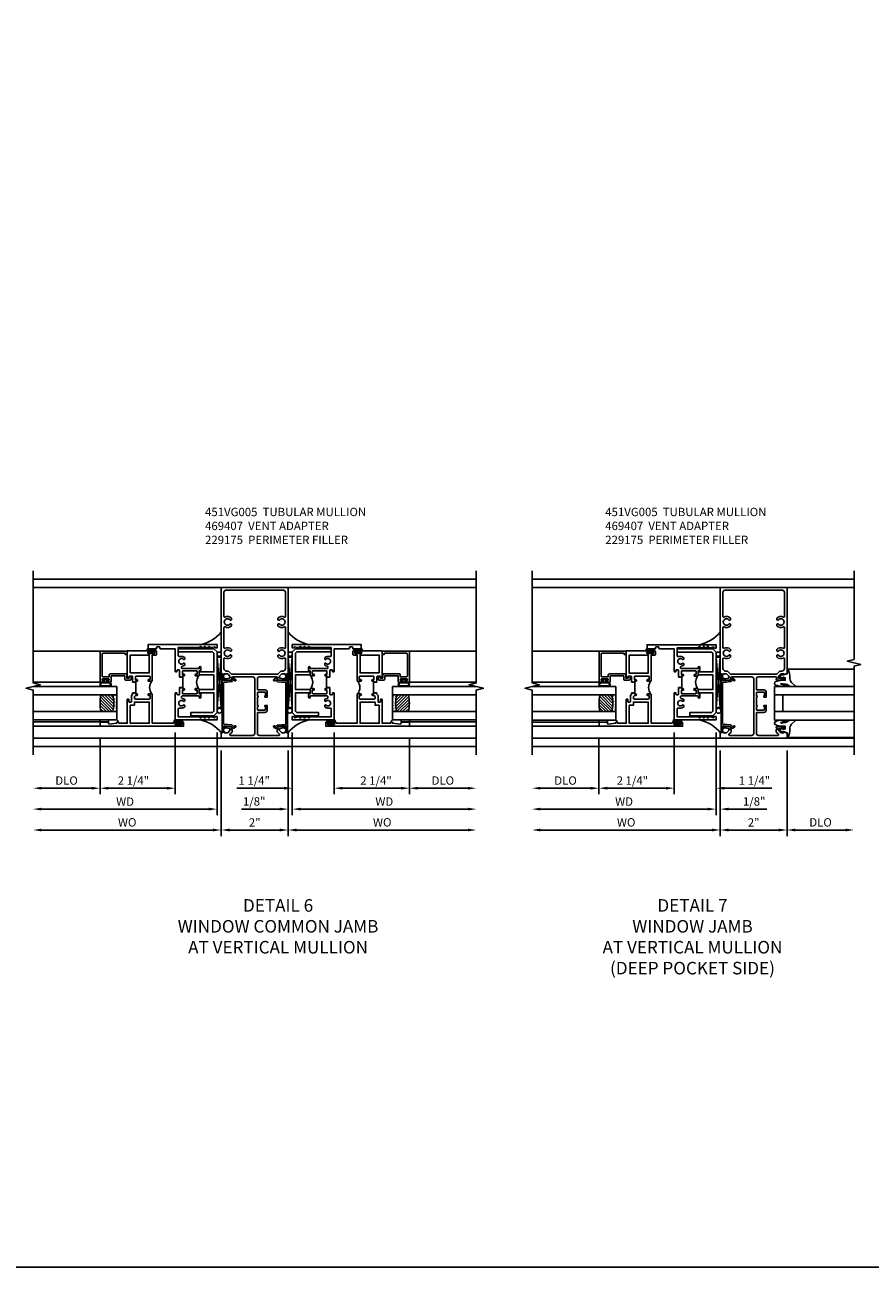
# Model space of a CAD drawing. Extents: x 0 to 109, y 0 to 74.
# Drawn here: x 51 to 77, y 0 to 37 of the extents above; entities that cross this region are included whole.
import ezdxf

# ---------------------------------------------------------------- set-up
doc = ezdxf.new("R2010")
doc.units = 0
doc.header["$LTSCALE"] = 0.5
doc.header["$MEASUREMENT"] = 0
doc.layers.get('0').update_dxf_attribs({"color": 4, "linetype": 'CONTINUOUS'})
for name, color, linetype in [('DIME', 2, 'CONTINUOUS'), ('FORMAT', 7, 'CONTINUOUS'), ('TEXT', 3, 'CONTINUOUS')]:
    doc.layers.add(name, color=color, linetype=linetype)
doc.styles.get("Standard").update_dxf_attribs({"font": 'arial.ttf'})
doc.dimstyles.new('EXT_ON-OFF', dxfattribs={"dimscale": 2, "dimtxt": 0.125, "dimasz": 0.125, "dimexe": 0.09, "dimexo": 0.1875, "dimgap": 0.05, "dimtad": 3, "dimdec": 5, "dimzin": 3, "dimdsep": 46, "dimlunit": 5, "dimtxsty": 'Standard', "dimcen": 0, "dimse2": 1, "dimazin": 0, "dimtfac": 1, "dimtdec": 4, "dimtofl": 0, "dimtmove": 0, "dimatfit": 0, "dimfxl": 1, "dimfrac": 2, "dimtolj": 1, "dimtzin": 3, "dimarcsym": 0})
doc.dimstyles.new('EXT_ON-ON', dxfattribs={"dimscale": 2, "dimtxt": 0.125, "dimasz": 0.125, "dimexe": 0.09, "dimexo": 0.1875, "dimgap": 0.05, "dimtad": 3, "dimdec": 5, "dimzin": 3, "dimdsep": 46, "dimlunit": 5, "dimtxsty": 'Standard', "dimcen": 0, "dimazin": 0, "dimtfac": 1, "dimtdec": 4, "dimtofl": 0, "dimtmove": 0, "dimatfit": 0, "dimfxl": 1, "dimfrac": 2, "dimtolj": 1, "dimtzin": 3, "dimarcsym": 0})

# ---------------------------------------------------------------- blocks, each defined once
blk = doc.blocks.new('B469407')
for p, q in [((0.567, 0.189), (0.567, 0.17)), ((0.623, 0.225), (0.576, 0.203)), ((0.626, 0.174), (0.589, 0.157)), ((0.629, 0.226), (0.651, 0.226)), ((0.644, 0.17), (0.67, 0.139)), ((0.663, 0.221), (0.694, 0.184)), ((0.916, 0.113), (0.68, 0.134)), ((0.913, 0.16), (0.704, 0.179)), ((0.963, 0.356), (0.929, 0.345)), ((0.929, 0.345), (0.929, 0.175)), ((0.929, 0.098), (0.929, -1.126)), ((0.965, 0.352), (0.931, 0.34)), ((0.971, 0.347), (0.971, -1.375)), ((0.976, 0.347), (0.976, -1.375)), ((0.567, -1.217), (0.567, -1.198)), ((0.623, -1.253), (0.576, -1.231)), ((0.626, -1.202), (0.589, -1.185)), ((0.629, -1.254), (0.651, -1.254)), ((0.644, -1.198), (0.67, -1.167)), ((0.663, -1.249), (0.694, -1.212)), ((0.916, -1.141), (0.68, -1.162)), ((0.913, -1.188), (0.704, -1.207)), ((0.929, -1.373), (0.929, -1.203)), ((0.963, -1.384), (0.929, -1.373)), ((0.965, -1.38), (0.931, -1.368))]:
    blk.add_line(p, q)
for centre, radius, start, end in [((0.582, 0.189), 0.015, 115, 180), ((0.582, 0.17), 0.015, 180, 295), ((0.629, 0.211), 0.015, 90, 115), ((0.632, 0.161), 0.015, 40, 115), ((0.651, 0.211), 0.015, 40, 90), ((0.682, 0.149), 0.015, 220, 265), ((0.705, 0.194), 0.015, 220, 265), ((0.914, 0.175), 0.015, 265, 0), ((0.914, 0.098), 0.015, 360, 85), ((0.966, 0.347), 0.01, 0, 109), ((0.966, 0.347), 0.005, 0, 109), ((0.582, -1.198), 0.015, 65, 180), ((0.582, -1.217), 0.015, 180, 245), ((0.629, -1.239), 0.015, 245, 270), ((0.632, -1.189), 0.015, 245, 320), ((0.651, -1.239), 0.015, 270, 320), ((0.682, -1.177), 0.015, 95, 140), ((0.705, -1.222), 0.015, 95, 140), ((0.914, -1.203), 0.015, 360, 95), ((0.914, -1.126), 0.015, 275, 0), ((0.966, -1.375), 0.01, 251, 0), ((0.966, -1.375), 0.005, 251, 0)]:
    blk.add_arc(centre, radius, start, end)
blk = doc.blocks.new('*D151')
at = {"layer": 'DIME', "color": 0, "lineweight": -2, "transparency": 16777216}
for p, q in [((57.123, 15.445), (57.123, 12.89)), ((59.123, 15.445), (59.123, 12.89)), ((57.373, 13.07), (58.873, 13.07))]:
    blk.add_line(p, q, dxfattribs=at)
at = {"layer": 'DIME', "color": 0, "transparency": 16777216}
for points in [[(57.373, 13.111), (57.373, 13.028), (57.123, 13.07)], [(58.873, 13.111), (58.873, 13.028), (59.123, 13.07)]]:
    blk.add_solid(points, dxfattribs=at)
at = {"layer": 'DIME', "color": 0, "transparency": 16777216, "insert": (58.123, 13.295), "char_height": 0.25, "attachment_point": 5}
blk.add_mtext('\\A1;2"', dxfattribs=at)
blk = doc.blocks.new('*D152')
at = {"layer": 'DIME', "color": 0, "lineweight": -2, "transparency": 16777216}
for p, q in [((57.123, 15.445), (57.123, 12.89)), ((56.873, 13.07), (51.748, 13.07))]:
    blk.add_line(p, q, dxfattribs=at)
at = {"layer": 'DIME', "color": 0, "transparency": 16777216}
for points in [[(51.748, 13.111), (51.748, 13.028), (51.498, 13.07)], [(56.873, 13.111), (56.873, 13.028), (57.123, 13.07)]]:
    blk.add_solid(points, dxfattribs=at)
at = {"layer": 'DIME', "color": 0, "transparency": 16777216, "insert": (54.311, 13.299), "char_height": 0.25, "attachment_point": 5}
blk.add_mtext('\\A1;WO', dxfattribs=at)
blk = doc.blocks.new('*D153')
at = {"layer": 'DIME', "color": 0, "lineweight": -2, "transparency": 16777216}
for p, q in [((59.123, 15.445), (59.123, 12.89)), ((59.373, 13.07), (64.498, 13.07))]:
    blk.add_line(p, q, dxfattribs=at)
at = {"layer": 'DIME', "color": 0, "transparency": 16777216}
for points in [[(59.373, 13.111), (59.373, 13.028), (59.123, 13.07)], [(64.498, 13.111), (64.498, 13.028), (64.748, 13.07)]]:
    blk.add_solid(points, dxfattribs=at)
at = {"layer": 'DIME', "color": 0, "transparency": 16777216, "insert": (61.936, 13.299), "char_height": 0.25, "attachment_point": 5}
blk.add_mtext('\\A1;WO', dxfattribs=at)
blk = doc.blocks.new('*D173')
at = {"layer": 'DIME', "color": 0, "lineweight": -2, "transparency": 16777216}
for p, q in [((59.248, 15.987), (59.248, 13.515)), ((59.123, 15.445), (59.123, 13.515)), ((58.873, 13.695), (57.731, 13.695)), ((59.498, 13.695), (59.748, 13.695))]:
    blk.add_line(p, q, dxfattribs=at)
at = {"layer": 'DIME', "color": 0, "transparency": 16777216}
for points in [[(58.873, 13.737), (58.873, 13.653), (59.123, 13.695)], [(59.498, 13.737), (59.498, 13.653), (59.248, 13.695)]]:
    blk.add_solid(points, dxfattribs=at)
at = {"layer": 'DIME', "color": 0, "transparency": 16777216, "insert": (58.108, 13.924), "char_height": 0.25, "attachment_point": 5}
blk.add_mtext('\\A1;1/8"', dxfattribs=at)
blk = doc.blocks.new('*D154')
at = {"layer": 'DIME', "color": 0, "lineweight": -2, "transparency": 16777216}
for p, q in [((59.248, 15.987), (59.248, 13.515)), ((59.498, 13.695), (64.498, 13.695))]:
    blk.add_line(p, q, dxfattribs=at)
at = {"layer": 'DIME', "color": 0, "transparency": 16777216}
for points in [[(59.498, 13.737), (59.498, 13.653), (59.248, 13.695)], [(64.498, 13.737), (64.498, 13.653), (64.748, 13.695)]]:
    blk.add_solid(points, dxfattribs=at)
at = {"layer": 'DIME', "color": 0, "transparency": 16777216, "insert": (61.998, 13.92), "char_height": 0.25, "attachment_point": 5}
blk.add_mtext('\\A1;WD', dxfattribs=at)
blk = doc.blocks.new('*D155')
at = {"layer": 'DIME', "color": 0, "lineweight": -2, "transparency": 16777216}
for p, q in [((62.748, 15.799), (62.748, 14.14)), ((62.998, 14.32), (64.498, 14.32))]:
    blk.add_line(p, q, dxfattribs=at)
at = {"layer": 'DIME', "color": 0, "transparency": 16777216}
for points in [[(62.998, 14.362), (62.998, 14.278), (62.748, 14.32)], [(64.498, 14.362), (64.498, 14.278), (64.748, 14.32)]]:
    blk.add_solid(points, dxfattribs=at)
at = {"layer": 'DIME', "color": 0, "transparency": 16777216, "insert": (63.748, 14.549), "char_height": 0.25, "attachment_point": 5}
blk.add_mtext('\\A1;DLO', dxfattribs=at)
blk = doc.blocks.new('*D156')
at = {"layer": 'DIME', "color": 0, "lineweight": -2, "transparency": 16777216}
for p, q in [((60.498, 15.987), (60.498, 14.14)), ((62.748, 15.799), (62.748, 14.14)), ((60.748, 14.32), (62.498, 14.32))]:
    blk.add_line(p, q, dxfattribs=at)
at = {"layer": 'DIME', "color": 0, "transparency": 16777216}
for points in [[(60.748, 14.362), (60.748, 14.278), (60.498, 14.32)], [(62.498, 14.362), (62.498, 14.278), (62.748, 14.32)]]:
    blk.add_solid(points, dxfattribs=at)
at = {"layer": 'DIME', "color": 0, "transparency": 16777216, "insert": (61.75, 14.549), "char_height": 0.25, "attachment_point": 5}
blk.add_mtext('\\A1;2 1/4"', dxfattribs=at)
blk = doc.blocks.new('*D174')
at = {"layer": 'DIME', "color": 0, "lineweight": -2, "transparency": 16777216}
for p, q in [((59.248, 15.987), (59.248, 14.14)), ((60.498, 15.987), (60.498, 14.14)), ((58.998, 14.32), (57.585, 14.32)), ((60.748, 14.32), (60.998, 14.32))]:
    blk.add_line(p, q, dxfattribs=at)
at = {"layer": 'DIME', "color": 0, "transparency": 16777216}
for points in [[(58.998, 14.362), (58.998, 14.278), (59.248, 14.32)], [(60.748, 14.362), (60.748, 14.278), (60.498, 14.32)]]:
    blk.add_solid(points, dxfattribs=at)
at = {"layer": 'DIME', "color": 0, "transparency": 16777216, "insert": (58.108, 14.549), "char_height": 0.25, "attachment_point": 5}
blk.add_mtext('\\A1;1 1/4"', dxfattribs=at)
blk = doc.blocks.new('*D157')
at = {"layer": 'DIME', "color": 0, "lineweight": -2, "transparency": 16777216}
for p, q in [((53.498, 15.799), (53.498, 14.14)), ((53.248, 14.32), (51.748, 14.32))]:
    blk.add_line(p, q, dxfattribs=at)
at = {"layer": 'DIME', "color": 0, "transparency": 16777216}
for points in [[(51.748, 14.362), (51.748, 14.278), (51.498, 14.32)], [(53.248, 14.362), (53.248, 14.278), (53.498, 14.32)]]:
    blk.add_solid(points, dxfattribs=at)
at = {"layer": 'DIME', "color": 0, "transparency": 16777216, "insert": (52.498, 14.549), "char_height": 0.25, "attachment_point": 5}
blk.add_mtext('\\A1;DLO', dxfattribs=at)
blk = doc.blocks.new('*D158')
at = {"layer": 'DIME', "color": 0, "lineweight": -2, "transparency": 16777216}
for p, q in [((55.748, 15.987), (55.748, 14.14)), ((53.498, 15.799), (53.498, 14.14)), ((55.498, 14.32), (53.748, 14.32))]:
    blk.add_line(p, q, dxfattribs=at)
at = {"layer": 'DIME', "color": 0, "transparency": 16777216}
for points in [[(53.748, 14.362), (53.748, 14.278), (53.498, 14.32)], [(55.498, 14.362), (55.498, 14.278), (55.748, 14.32)]]:
    blk.add_solid(points, dxfattribs=at)
at = {"layer": 'DIME', "color": 0, "transparency": 16777216, "insert": (54.497, 14.549), "char_height": 0.25, "attachment_point": 5}
blk.add_mtext('\\A1;2 1/4"', dxfattribs=at)
blk = doc.blocks.new('*D159')
at = {"layer": 'DIME', "color": 0, "lineweight": -2, "transparency": 16777216}
for p, q in [((56.998, 15.987), (56.998, 13.515)), ((56.748, 13.695), (51.748, 13.695))]:
    blk.add_line(p, q, dxfattribs=at)
at = {"layer": 'DIME', "color": 0, "transparency": 16777216}
for points in [[(51.748, 13.737), (51.748, 13.653), (51.498, 13.695)], [(56.748, 13.737), (56.748, 13.653), (56.998, 13.695)]]:
    blk.add_solid(points, dxfattribs=at)
at = {"layer": 'DIME', "color": 0, "transparency": 16777216, "insert": (54.248, 13.92), "char_height": 0.25, "attachment_point": 5}
blk.add_mtext('\\A1;WD', dxfattribs=at)
blk = doc.blocks.new('B229175')
h = blk.add_hatch()
h.set_pattern_fill('ANSI37', color=256, scale=0.1, style=0)
h.set_pattern_definition([(45, (-2.727382, -6.92049), (-0.008838835, 0.008838835), []), (135, (-2.727382, -6.92049), (-0.008838835, -0.008838835), [])])
h.paths.add_polyline_path([(2.125, 0.567), (2.125, 0.523), (2.169, 0.479, 1), (2.191, 0.501)])
h.paths.add_polyline_path([(2.125, 0.442), (2.125, 0.398), (2.169, 0.354, 1), (2.191, 0.376)])
h.paths.add_polyline_path([(2.125, 0.317), (2.125, 0.273), (2.169, 0.229, 1), (2.191, 0.251)])
h.paths.add_polyline_path([(0.125, 0.273), (0.125, 0.317), (0.059, 0.251, 1), (0.081, 0.229)])
h.paths.add_polyline_path([(0.125, 0.398), (0.125, 0.442), (0.059, 0.376, 1), (0.081, 0.354)])
h.paths.add_polyline_path([(0.125, 0.523), (0.125, 0.567), (0.059, 0.501, 1), (0.081, 0.479)])
blk.add_lwpolyline([(2.031, 1.16), (2.031, 0.133), (1.992, 0.094), (1.437, 0.094), (1.437, 0.532), (1.344, 0.532), (1.344, 0.094), (0.906, 0.094), (0.906, 0.532), (0.812, 0.532), (0.812, 0.094), (0.258, 0.094), (0.219, 0.133), (0.219, 0.785), (0.125, 0.785), (0.125, 0.094), (0.219, 0), (2.031, 0), (2.125, 0.094), (2.125, 1.16)], close=True)
for points in [[(0.125, 0.567), (0.059, 0.501, 1), (0.081, 0.479), (0.125, 0.523)], [(0.125, 0.442), (0.059, 0.376, 1), (0.081, 0.354), (0.125, 0.398)], [(2.125, 0.567), (2.191, 0.501, -1), (2.169, 0.479), (2.125, 0.523)], [(2.125, 0.442), (2.191, 0.376, -1), (2.169, 0.354), (2.125, 0.398)], [(0.125, 0.317), (0.059, 0.251, 1), (0.081, 0.229), (0.125, 0.273)], [(2.125, 0.317), (2.191, 0.251, -1), (2.169, 0.229), (2.125, 0.273)]]:
    blk.add_lwpolyline(points, format="xyb")
blk = doc.blocks.new('B451VG005')
for points in [[(0.757, -0.25, 0.354119), (0.742, -0.27), (0.742, -0.312), (0.808, -0.379, 0.198912), (0.826, -0.386), (0.898, -0.386), (0.898, -0.357), (1, -0.393), (1, -0.538), (-1, -0.538), (-1, -0.393), (-0.897, -0.357), (-0.897, -0.386), (-0.826, -0.386, 0.198912), (-0.808, -0.379), (-0.741, -0.312), (-0.741, -0.27, 0.354119), (-0.757, -0.25), (-0.859, -0.228), (-0.897, -0.228), (-0.897, -0.257), (-0.909, -0.257, -0.414214), (-0.929, -0.237), (-0.929, -0.208, -0.414214), (-0.909, -0.188), (-0.708, -0.188, -0.414214), (-0.669, -0.226), (-0.691, -0.226), (-0.691, -0.288), (-0.669, -0.288), (-0.669, -0.343, -0.198902), (-0.677, -0.36), (-0.74, -0.424, 0.668164), (-0.726, -0.458), (-0.14, -0.458, 0.414214), (-0.08, -0.398), (-0.08, 0.207, 0.414214), (-0.1, 0.227), (-0.305, 0.227, -0.414214), (-0.375, 0.297), (-0.375, 0.438), (-0.31, 0.438, -1), (-0.31, 0.407), (-0.31, 0.407, 0.414214), (-0.325, 0.392), (-0.325, 0.312, 0.414214), (-0.31, 0.297), (-0.095, 0.297, 0.414214), (-0.08, 0.312), (-0.08, 0.392, 0.414214), (-0.095, 0.407), (-0.096, 0.407, -1), (-0.096, 0.438), (-0.08, 0.438), (-0.08, 0.688), (-0.096, 0.688, -1), (-0.096, 0.719), (-0.095, 0.719, 0.414214), (-0.08, 0.734), (-0.08, 0.814, 0.414214), (-0.095, 0.829), (-0.31, 0.829, 0.414214), (-0.325, 0.814), (-0.325, 0.734, 0.414214), (-0.31, 0.719), (-0.31, 0.719, -1), (-0.31, 0.688), (-0.375, 0.688), (-0.375, 0.829, -0.414214), (-0.305, 0.899), (-0.1, 0.899, 0.414214), (-0.08, 0.919), (-0.08, 1.228, 0.414214), (-0.14, 1.288), (-0.666, 1.288, 0.414214), (-0.691, 1.263), (-0.691, 1.226), (-0.669, 1.226, -0.414214), (-0.708, 1.188), (-0.909, 1.188, -0.414214), (-0.929, 1.208), (-0.929, 1.237, -0.414214), (-0.909, 1.257), (-0.897, 1.257), (-0.897, 1.228), (-0.859, 1.228), (-0.757, 1.25, 0.354119), (-0.741, 1.27), (-0.741, 1.312), (-0.808, 1.379, 0.198912), (-0.826, 1.386), (-0.897, 1.386), (-0.897, 1.357), (-1, 1.393), (-1, 3.962), (1, 3.962), (1, 1.393), (0.898, 1.357), (0.898, 1.386), (0.826, 1.386, 0.198912), (0.808, 1.379), (0.742, 1.312), (0.742, 1.27, 0.354119), (0.757, 1.25), (0.86, 1.228), (0.898, 1.228), (0.898, 1.257), (0.91, 1.257, -0.414214), (0.93, 1.237), (0.93, 1.208, -0.414214), (0.91, 1.188), (0.708, 1.188, -0.414214), (0.67, 1.226), (0.692, 1.226), (0.692, 1.263, 0.414214), (0.667, 1.288), (0.06, 1.288, 0.414214), (0, 1.228), (0, 0.698), (-0.01, 0.688), (0, 0.678), (0, 0.448), (-0.01, 0.438), (0, 0.428), (0, -0.398, 0.414214), (0.06, -0.458), (0.726, -0.458, 0.668164), (0.74, -0.424), (0.677, -0.36, -0.198902), (0.67, -0.343), (0.67, -0.288), (0.692, -0.288), (0.692, -0.226), (0.67, -0.226, -0.414214), (0.708, -0.188), (0.91, -0.188, -0.414214), (0.93, -0.208), (0.93, -0.237, -0.414214), (0.91, -0.257), (0.898, -0.257), (0.898, -0.228), (0.86, -0.228)], [(-0.674, 1.368), (0.674, 1.368, 0.198912), (0.692, 1.375), (0.752, 1.435, -0.198912), (0.826, 1.466), (0.84, 1.466, 0.414214), (0.92, 1.546), (0.92, 1.838, 0.568098), (0.89, 1.855, -0.339754), (0.692, 1.887), (0.692, 1.931), (0.721, 1.948, -0.386545), (0.735, 1.945, 3.127286), (0.735, 2.056, -0.386545), (0.721, 2.053), (0.692, 2.07), (0.692, 2.114, -0.339754), (0.89, 2.146, 0.568098), (0.92, 2.163), (0.92, 2.769, 0.568098), (0.89, 2.786, -0.339754), (0.692, 2.818), (0.692, 2.862), (0.721, 2.879, -0.386545), (0.735, 2.876, 3.127286), (0.735, 2.987, -0.386545), (0.721, 2.984), (0.692, 3.001), (0.692, 3.045, -0.339754), (0.89, 3.077, 0.568098), (0.92, 3.094), (0.92, 3.822, 0.414214), (0.86, 3.882), (-0.86, 3.882, 0.414214), (-0.92, 3.822), (-0.92, 3.094, 0.568098), (-0.89, 3.077, -0.339754), (-0.692, 3.045), (-0.692, 3.001), (-0.721, 2.984, -0.386545), (-0.735, 2.987, 3.127286), (-0.735, 2.876, -0.386545), (-0.721, 2.879), (-0.692, 2.862), (-0.692, 2.818, -0.339754), (-0.89, 2.786, 0.568098), (-0.92, 2.769), (-0.92, 2.163, 0.568098), (-0.89, 2.146, -0.339754), (-0.692, 2.114), (-0.692, 2.07), (-0.721, 2.053, -0.386545), (-0.735, 2.056, 3.127286), (-0.735, 1.945, -0.386545), (-0.721, 1.948), (-0.692, 1.931), (-0.692, 1.887, -0.339754), (-0.89, 1.855, 0.568098), (-0.92, 1.838), (-0.92, 1.546, 0.414214), (-0.84, 1.466), (-0.826, 1.466, -0.198912), (-0.752, 1.435), (-0.692, 1.375, 0.198912)]]:
    blk.add_lwpolyline(points, format="xyb", close=True)
blk = doc.blocks.new('B027874')
h = blk.add_hatch()
h.set_pattern_fill('ANSI31', color=256, scale=0.08, style=0)
h.set_pattern_definition([(45, (-2.208298, 1.612679), (-0.007071068, 0.007071068), [])])
h.paths.add_polyline_path([(-0.043, 0), (-0.028, 0.015), (-0.028, 0.03), (-0.072, 0.03, 0.029608), (-0.076, 0.037), (-0.076, 0.1, 0.8), (-0.139, 0.1), (-0.139, -0.1, 0.8), (-0.076, -0.1), (-0.076, -0.037, 0.029608), (-0.072, -0.03), (-0.028, -0.03), (-0.028, -0.015)])
h.paths.add_polyline_path([(-0.083, -0.1, -0.742268), (-0.132, -0.1), (-0.132, 0.1, -0.742268), (-0.083, 0.1)], flags=16)
h.paths.add_polyline_path([(-0.092, -0.021, -1), (-0.101, -0.021, -1)], flags=0)
h.paths.add_polyline_path([(-0.094, 0.028, -1), (-0.089, 0.028, -1)], flags=0)
h.paths.add_polyline_path([(-0.094, -0.043, -1), (-0.098, -0.043, -1)], flags=0)
h.paths.add_polyline_path([(-0.119, 0.002, -1), (-0.112, 0.002, -1)], flags=0)
h.paths.add_polyline_path([(-0.095, -0.057, -1), (-0.104, -0.057, -1)], flags=0)
h.paths.add_polyline_path([(-0.098, 0.055, -1), (-0.089, 0.055, -1)], flags=0)
h.paths.add_polyline_path([(-0.088, -0.061, -1), (-0.092, -0.061, -1)], flags=0)
h.paths.add_polyline_path([(-0.126, 0.025, -1), (-0.117, 0.025, -1)], flags=0)
h.paths.add_polyline_path([(-0.124, -0.036, -1), (-0.129, -0.036, -1)], flags=0)
h.paths.add_polyline_path([(-0.12, 0.046, -1), (-0.116, 0.046, -1)], flags=0)
h.paths.add_polyline_path([(-0.097, 0.067, -1), (-0.093, 0.067, -1)], flags=0)
h.paths.add_polyline_path([(-0.115, -0.066, -1), (-0.122, -0.066, -1)], flags=0)
h.paths.add_polyline_path([(-0.097, -0.082, -1), (-0.102, -0.082, -1)], flags=0)
h.paths.add_polyline_path([(-0.1, 0.081, -1), (-0.091, 0.081, -1)], flags=0)
h.paths.add_polyline_path([(-0.119, 0.065, -0.486829), (-0.122, 0.067, -0.664322), (-0.118, 0.068, -0.486829), (-0.116, 0.066, -0.664322)], flags=0)
h.paths.add_polyline_path([(-0.094, -0.103, -1), (-0.103, -0.103, -1)], flags=0)
h.paths.add_polyline_path([(-0.122, -0.089, -1), (-0.128, -0.089, -1)], flags=0)
h.paths.add_polyline_path([(-0.105, 0.103, -1), (-0.098, 0.103, -1)], flags=0)
h.paths.add_polyline_path([(-0.126, -0.099, -1), (-0.13, -0.099, -1)], flags=0)
h = blk.add_hatch()
h.set_pattern_fill('ANSI31', color=256, scale=0.25, angle=90, style=0)
h.set_pattern_definition([(135, (-10.943272, -7.362555), (-0.02209709, -0.02209709), [])])
h.paths.add_polyline_path([(0, 0.094), (-0.028, 0.094), (-0.028, 0.03), (-0.028, 0.015), (-0.043, 0), (-0.028, -0.015), (-0.028, -0.03), (-0.028, -0.094), (0, -0.094)])
for p, q in [((-0.139, 0.1), (-0.139, -0.1)), ((-0.128, 0.009), (-0.128, 0.009)), ((-0.123, 0.085), (-0.123, 0.085)), ((-0.118, 0.083), (-0.118, 0.083)), ((-0.116, 0.113), (-0.116, 0.113)), ((-0.101, 0.037), (-0.101, 0.037)), ((-0.096, 0.073), (-0.096, 0.073)), ((-0.091, 0.098), (-0.091, 0.098)), ((-0.028, 0.03), (-0.072, 0.03)), ((-0.128, -0.022), (-0.128, -0.022)), ((-0.128, -0.054), (-0.128, -0.054)), ((-0.123, -0.066), (-0.123, -0.066)), ((-0.12, -0.056), (-0.12, -0.056)), ((-0.12, -0.108), (-0.12, -0.108)), ((-0.094, -0.068), (-0.094, -0.068)), ((-0.092, -0.082), (-0.092, -0.082)), ((-0.089, -0.006), (-0.089, -0.006)), ((-0.072, -0.03), (-0.028, -0.03))]:
    blk.add_line(p, q)
blk.add_lwpolyline([(-0.076, 0.037), (-0.076, 0.1, 0.8), (-0.139, 0.1), (-0.139, -0.1, 0.8), (-0.076, -0.1), (-0.076, -0.037)], format="xyb")
blk.add_lwpolyline([(-0.083, -0.1), (-0.083, 0.1, 0.742268), (-0.132, 0.1), (-0.132, -0.1, 0.742268)], format="xyb", close=True)
blk.add_lwpolyline([(-0.028, -0.094), (-0.028, -0.03), (-0.028, -0.015), (-0.043, 0), (-0.028, 0.015), (-0.028, 0.03), (-0.028, 0.094), (0, 0.094), (0, -0.094)], close=True)
for centre, radius in [((-0.122, 0.025), 0.0045), ((-0.12, 0.067), 0.00225), ((-0.118, 0.066), 0.00225), ((-0.118, 0.046), 0.00225), ((-0.115, 0.002), 0.00337), ((-0.102, 0.103), 0.00337), ((-0.095, 0.081), 0.0045), ((-0.093, 0.055), 0.0045), ((-0.095, 0.067), 0.00225), ((-0.091, 0.028), 0.00225), ((-0.128, -0.099), 0.00225), ((-0.126, -0.036), 0.00225), ((-0.125, -0.089), 0.00337), ((-0.118, -0.066), 0.00337), ((-0.1, -0.057), 0.0045), ((-0.099, -0.103), 0.0045), ((-0.099, -0.082), 0.00225), ((-0.096, -0.021), 0.0045), ((-0.096, -0.043), 0.00225), ((-0.09, -0.061), 0.00225)]:
    blk.add_circle(centre, radius)
for start, end in [(26.3878, 33.1715), (326.8285, 333.6122)]:
    blk.add_arc((-0.132, 0), 0.0675, start, end)
blk = doc.blocks.new('B127074')
for p, q in [((-0.23, -0.118), (-0.23, 0.117)), ((-0.21, -0.117), (-0.21, 0.117)), ((-0.12, -0.117), (-0.12, 0.117)), ((-0.1, -0.117), (-0.1, 0.117)), ((-0.051, 0.035), (-0.1, 0.035)), ((-0.051, 0.078), (-0.051, 0.035)), ((-0.021, -0.078), (-0.021, 0.078)), ((-0.1, -0.035), (-0.051, -0.035)), ((-0.051, -0.035), (-0.051, -0.078))]:
    blk.add_line(p, q)
for centre, radius, start, end in [((-0.165, 0.099), 0.0675, 15.2882, 164.7118), ((-0.165, 0.099), 0.0485, 21.82, 158.18), ((-0.036, 0.078), 0.015, 0, 180), ((-0.165, -0.099), 0.0675, 195.7196, 344.6722), ((-0.165, -0.099), 0.0485, 201.82, 338.18), ((-0.036, -0.078), 0.015, 180, 0)]:
    blk.add_arc(centre, radius, start, end)
blk = doc.blocks.new('B224063')
blk.add_lwpolyline([(-0.87, 0.752, 0.414214), (-0.885, 0.737), (-0.885, 0.725, -0.414214), (-0.9, 0.71), (-0.92, 0.71, -0.414214), (-0.935, 0.725), (-0.935, 0.797, -0.414214), (-0.92, 0.812), (-0.007, 0.812), (-0.007, 0), (-0.105, 0), (-0.105, 0.062), (-0.067, 0.062), (-0.067, 0.722, 0.414214), (-0.097, 0.752), (-0.745, 0.752, 0.414214), (-0.775, 0.722), (-0.775, 0.542), (-0.717, 0.542, -0.414214), (-0.687, 0.512), (-0.687, 0.045, -0.414214), (-0.717, 0.015), (-0.812, 0.015), (-0.812, -0.055), (-0.782, -0.055, -0.414214), (-0.767, -0.07), (-0.767, -0.1, -0.414214), (-0.782, -0.115), (-0.842, -0.115, -0.414214), (-0.872, -0.085), (-0.872, 0.045, -0.414214), (-0.842, 0.075), (-0.747, 0.075), (-0.747, 0.482), (-0.92, 0.482, -0.414214), (-0.935, 0.497), (-0.935, 0.57, -0.414214), (-0.92, 0.585), (-0.9, 0.585, -0.414214), (-0.885, 0.57), (-0.885, 0.557, 0.414214), (-0.87, 0.542), (-0.85, 0.542, 0.414214), (-0.835, 0.557), (-0.835, 0.737, 0.414214), (-0.85, 0.752)], format="xyb", close=True)
blk = doc.blocks.new('B127186-7282')
blk.add_lwpolyline([(0, 0), (0, -0.25), (0.06, -0.25), (0.06, 0)], close=True)
blk.add_arc((0, -0.478), 0.0642, 270.4193, 340.2601)
blk = doc.blocks.new('GT-GLASS-1IN-7282')
h = blk.add_hatch()
h.set_pattern_fill('ANSI31', color=256, scale=0.5, style=0)
h.set_pattern_definition([(45, (-1.594896, -0.47501), (-0.0441942, 0.0441942), [])])
h.paths.add_polyline_path([(0.81, -0.03, 0.12), (0.31, -0.03), (0.31, -0.38, 0.12), (0.81, -0.38)])
h = blk.add_hatch()
h.set_pattern_fill('AR-SAND', color=256, scale=0.03, style=0)
h.set_pattern_definition([(37.5, (-8.435115, -10.989657), (-0.0018898, 0.05780471), [0, -0.0456, 0, -0.051, 0, -0.04875]), (7.5, (-8.435115, -10.98966), (0.0530933, 0.0846644), [0, -0.0246, 0, -0.0411, 0, -0.01575]), (327.5, (-8.472015, -10.989657), (0.09342426, 0.00016977), [0, -0.015, 0, -0.054, 0, -0.0705]), (317.5, (-8.472015, -10.98966), (0.0901838, 0.02633027), [0, -0.0075, 0, -0.0354, 0, -0.0405])])
edge = h.paths.add_edge_path()
edge.add_line((0.81, -0.38), (0.81, -0.5))
edge.add_line((0.81, -0.5), (0.31, -0.5))
edge.add_line((0.31, -0.5), (0.31, -0.38))
edge.add_arc((0.56, 0.647), 1.057, 256.3145, 283.6855)
for points in [[(0.31, 2), (0.31, -0.5), (0.06, -0.5), (0.06, 2)], [(1.06, 2.005), (1.06, -0.5), (0.81, -0.5), (0.81, 2)]]:
    blk.add_lwpolyline(points)
for points in [[(0.31, -0.38), (0.31, -0.03, -0.12), (0.81, -0.03), (0.81, -0.38, -0.12)], [(0.81, -0.38), (0.81, -0.5), (0.31, -0.5), (0.31, -0.38, 0.12)]]:
    blk.add_lwpolyline(points, format="xyb", close=True)
blk = doc.blocks.new('S224GT517')
for p, q in [((-2.25, 0.812), (-2.25, 2.812)), ((-2.125, 0.812), (-2.125, 2.812)), ((-0.935, 0.797), (-0.935, 2.812)), ((-0.007, 0.812), (-0.007, 2.812))]:
    blk.add_line(p, q)
blk.add_lwpolyline([(-2.45, 2.812), (-1.17, 2.812), (-1.117, 3.025), (-1.011, 2.6), (-0.958, 2.812), (0.185, 2.812)])
for name, p in [('GT-GLASS-1IN-7282', (-2.125, 0.812)), ('B127186-7282', (-2.125, 0.812)), ('B127074', (-0.835, 0.647)), ('B224063', (0, 0))]:
    blk.add_blockref(name, p)
blk = doc.blocks.new('B027074-M')
blk.add_lwpolyline([(0.062, 0.144), (0.035, 0.149), (0.069, 0.257), (0.13, 0.261), (0.205, 0.259), (0.195, 0.29, 0.12571), (-0.037, 0.341, -0.226084), (-0.19, 0.391), (-0.286, 0.502, 0.644976), (-0.312, 0.49), (-0.31, 0.361, 0.151869), (-0.294, 0.316), (-0.255, 0.257, -0.029345), (-0.238, 0.205), (-0.221, 0.083, -0.653812), (-0.241, 0.076), (-0.285, 0.241, 0.888636), (-0.31, 0.239), (-0.31, 0.105, 0.064205), (-0.268, -0.084, 0.689636), (-0.165, -0.084, 0.070356), (-0.124, 0.105), (-0.124, 0.201), (-0.051, 0.201), (-0.029, 0.147), (-0.068, 0.142), (-0.034, 0.106), (-0.065, 0.084), (-0.004, 0.03), (0.052, 0.096), (0.027, 0.106)], format="xyb", close=True)
blk = doc.blocks.new('S451GT1000')
for p, q in [((-1, -0.625), (-1, -3)), ((0, -0.625), (-1, -0.625)), ((-0.75, -0.625), (-0.75, -3)), ((-0.25, -0.625), (-0.25, -3)), ((0, -0.625), (0, -3)), ((-1.518, -1), (-1.518, -3)), ((-0.25, -0.875), (-0.75, -0.875)), ((0.517, -1), (0.517, -3))]:
    blk.add_line(p, q)
at = {"rotation": 180}
blk.add_blockref('B027074-M', (-1.312, -0.742), dxfattribs=at)
at = {"xscale": -1, "rotation": 180}
blk.add_blockref('B027074-M', (0.312, -0.742), dxfattribs=at)
blk = doc.blocks.new('*D138')
at = {"layer": 'DIME', "color": 0, "lineweight": -2, "transparency": 16777216}
for p, q in [((72.042, 15.445), (72.042, 12.89)), ((74.042, 15.445), (74.042, 12.89)), ((72.292, 13.07), (73.792, 13.07))]:
    blk.add_line(p, q, dxfattribs=at)
at = {"layer": 'DIME', "color": 0, "transparency": 16777216}
for points in [[(72.292, 13.112), (72.292, 13.028), (72.042, 13.07)], [(73.792, 13.112), (73.792, 13.028), (74.042, 13.07)]]:
    blk.add_solid(points, dxfattribs=at)
at = {"layer": 'DIME', "color": 0, "transparency": 16777216, "insert": (73.042, 13.296), "char_height": 0.25, "attachment_point": 5}
blk.add_mtext('\\A1;2"', dxfattribs=at)
blk = doc.blocks.new('*D139')
at = {"layer": 'DIME', "color": 0, "lineweight": -2, "transparency": 16777216}
for p, q in [((72.042, 15.445), (72.042, 12.89)), ((71.792, 13.07), (66.668, 13.07))]:
    blk.add_line(p, q, dxfattribs=at)
at = {"layer": 'DIME', "color": 0, "transparency": 16777216}
for points in [[(66.668, 13.112), (66.668, 13.028), (66.418, 13.07)], [(71.792, 13.112), (71.792, 13.028), (72.042, 13.07)]]:
    blk.add_solid(points, dxfattribs=at)
at = {"layer": 'DIME', "color": 0, "transparency": 16777216, "insert": (69.23, 13.299), "char_height": 0.25, "width": 0.49873, "attachment_point": 5}
blk.add_mtext('\\A1;WO', dxfattribs=at)
blk = doc.blocks.new('*D140')
at = {"layer": 'DIME', "color": 0, "lineweight": -2, "transparency": 16777216}
for p, q in [((74.042, 15.445), (74.042, 12.89)), ((74.292, 13.07), (75.792, 13.07))]:
    blk.add_line(p, q, dxfattribs=at)
at = {"layer": 'DIME', "color": 0, "transparency": 16777216}
for points in [[(74.292, 13.112), (74.292, 13.028), (74.042, 13.07)], [(75.792, 13.112), (75.792, 13.028), (76.042, 13.07)]]:
    blk.add_solid(points, dxfattribs=at)
at = {"layer": 'DIME', "color": 0, "transparency": 16777216, "insert": (75.042, 13.299), "char_height": 0.25, "attachment_point": 5}
blk.add_mtext('\\A1;DLO', dxfattribs=at)
blk = doc.blocks.new('*D169')
at = {"layer": 'DIME', "color": 0, "lineweight": -2, "transparency": 16777216}
for p, q in [((71.917, 15.986), (71.917, 13.515)), ((72.042, 15.445), (72.042, 13.515)), ((71.667, 13.695), (71.417, 13.695)), ((72.292, 13.695), (73.435, 13.695))]:
    blk.add_line(p, q, dxfattribs=at)
at = {"layer": 'DIME', "color": 0, "transparency": 16777216}
for points in [[(71.667, 13.737), (71.667, 13.653), (71.917, 13.695)], [(72.292, 13.737), (72.292, 13.653), (72.042, 13.695)]]:
    blk.add_solid(points, dxfattribs=at)
at = {"layer": 'DIME', "color": 0, "transparency": 16777216, "insert": (73.058, 13.924), "char_height": 0.25, "attachment_point": 5}
blk.add_mtext('\\A1;1/8"', dxfattribs=at)
blk = doc.blocks.new('*D141')
at = {"layer": 'DIME', "color": 0, "lineweight": -2, "transparency": 16777216}
for p, q in [((71.917, 15.986), (71.917, 13.515)), ((71.667, 13.695), (66.667, 13.695))]:
    blk.add_line(p, q, dxfattribs=at)
at = {"layer": 'DIME', "color": 0, "transparency": 16777216}
for points in [[(66.667, 13.737), (66.667, 13.653), (66.417, 13.695)], [(71.667, 13.737), (71.667, 13.653), (71.917, 13.695)]]:
    blk.add_solid(points, dxfattribs=at)
at = {"layer": 'DIME', "color": 0, "transparency": 16777216, "insert": (69.167, 13.92), "char_height": 0.25, "attachment_point": 5}
blk.add_mtext('\\A1;WD', dxfattribs=at)
blk = doc.blocks.new('*D142')
at = {"layer": 'DIME', "color": 0, "lineweight": -2, "transparency": 16777216}
for p, q in [((68.417, 15.799), (68.417, 14.14)), ((68.167, 14.32), (66.667, 14.32))]:
    blk.add_line(p, q, dxfattribs=at)
at = {"layer": 'DIME', "color": 0, "transparency": 16777216}
for points in [[(66.667, 14.362), (66.667, 14.278), (66.417, 14.32)], [(68.167, 14.362), (68.167, 14.278), (68.417, 14.32)]]:
    blk.add_solid(points, dxfattribs=at)
at = {"layer": 'DIME', "color": 0, "transparency": 16777216, "insert": (67.417, 14.549), "char_height": 0.25, "attachment_point": 5}
blk.add_mtext('\\A1;DLO', dxfattribs=at)
blk = doc.blocks.new('*D143')
at = {"layer": 'DIME', "color": 0, "lineweight": -2, "transparency": 16777216}
for p, q in [((70.667, 15.986), (70.667, 14.14)), ((68.417, 15.799), (68.417, 14.14)), ((70.417, 14.32), (68.667, 14.32))]:
    blk.add_line(p, q, dxfattribs=at)
at = {"layer": 'DIME', "color": 0, "transparency": 16777216}
for points in [[(68.667, 14.362), (68.667, 14.278), (68.417, 14.32)], [(70.417, 14.362), (70.417, 14.278), (70.667, 14.32)]]:
    blk.add_solid(points, dxfattribs=at)
at = {"layer": 'DIME', "color": 0, "transparency": 16777216, "insert": (69.416, 14.549), "char_height": 0.25, "attachment_point": 5}
blk.add_mtext('\\A1;2 1/4"', dxfattribs=at)
blk = doc.blocks.new('*D170')
at = {"layer": 'DIME', "color": 0, "lineweight": -2, "transparency": 16777216}
for p, q in [((70.667, 15.986), (70.667, 14.14)), ((71.917, 15.986), (71.917, 14.14)), ((70.417, 14.32), (70.167, 14.32)), ((72.167, 14.32), (73.589, 14.32))]:
    blk.add_line(p, q, dxfattribs=at)
at = {"layer": 'DIME', "color": 0, "transparency": 16777216}
for points in [[(70.417, 14.362), (70.417, 14.278), (70.667, 14.32)], [(72.167, 14.362), (72.167, 14.278), (71.917, 14.32)]]:
    blk.add_solid(points, dxfattribs=at)
at = {"layer": 'DIME', "color": 0, "transparency": 16777216, "insert": (73.066, 14.549), "char_height": 0.25, "attachment_point": 5}
blk.add_mtext('\\A1;1 1/4"', dxfattribs=at)
blk = doc.blocks.new('B224131')
for points in [[(0.969, 1.125), (0.969, 1.035), (0.969, 1.035), (0.937, 1.035), (0.937, 0.997, -1), (0.887, 0.997), (0.887, 1.035), (0.801, 1.035, 0.414214), (0.781, 1.015), (0.781, 0.617, 0.414214), (0.801, 0.597), (0.887, 0.597), (0.887, 0.635, -1), (0.937, 0.635), (0.937, 0.552, -0.414214), (0.918, 0.532), (0.781, 0.532), (0.781, 0.503, -0.414214), (0.761, 0.483), (0.678, 0.483, -1), (0.678, 0.533), (0.716, 0.533), (0.716, 1.043, 0.414214), (0.696, 1.063), (0.664, 1.063, 0.379055), (0.644, 1.045, -0.145843), (0.611, 0.969), (0.571, 0.969, -0.673324), (0.558, 1.003, 2.463527), (0.442, 1.003, -0.673324), (0.429, 0.969), (0.389, 0.969, -0.177014), (0.355, 1.063), (0.355, 1.14, 0.414214), (0.335, 1.16), (0.09, 1.16), (0.09, 0.159), (0.065, 0.065), (0.1, 0.065), (0.1, 0), (0, 0), (0, 2.063), (0.125, 2.063), (0.125, 1.813), (0.085, 1.813, 0.414214), (0.065, 1.793), (0.065, 1.73, 0.414214), (0.085, 1.71), (0.105, 1.71, -0.414214), (0.125, 1.69), (0.125, 1.25), (0.803, 1.25, -0.414214), (0.813, 1.24), (0.813, 1.21, -0.414214), (0.803, 1.2), (0.77, 1.2, 0.414214), (0.75, 1.18), (0.75, 1.145, 0.414214), (0.77, 1.125), (0.923, 1.125), (0.937, 1.11), (0.953, 1.125)], [(1.281, 1.125), (1.298, 1.125), (1.312, 1.11), (1.328, 1.125), (1.48, 1.125, 0.414214), (1.5, 1.145), (1.5, 1.18, 0.414214), (1.48, 1.2), (1.448, 1.2, -0.414214), (1.438, 1.21), (1.438, 1.24, -0.414214), (1.448, 1.25), (2.25, 1.25), (2.25, 0), (2.15, 0), (2.15, 0.065), (2.185, 0.065), (2.16, 0.159), (2.16, 1.16), (1.915, 1.16, 0.414214), (1.895, 1.14), (1.895, 1.063, -0.177014), (1.861, 0.969), (1.821, 0.969, -0.673324), (1.808, 1.003, 2.463527), (1.692, 1.003, -0.673324), (1.679, 0.969), (1.639, 0.969, -0.145843), (1.606, 1.045, 0.379055), (1.586, 1.063), (1.554, 1.063, 0.414214), (1.534, 1.043), (1.534, 0.533), (1.572, 0.533, -1), (1.572, 0.483), (1.489, 0.483, -0.414214), (1.469, 0.503), (1.469, 0.532), (1.333, 0.532, -0.414214), (1.312, 0.552), (1.312, 0.635, -1), (1.363, 0.635), (1.363, 0.597), (1.449, 0.597, 0.414214), (1.469, 0.617), (1.469, 1.015, 0.414214), (1.449, 1.035), (1.363, 1.035), (1.363, 0.997, -1), (1.312, 0.997), (1.312, 1.035), (1.281, 1.035)]]:
    blk.add_lwpolyline(points, format="xyb", close=True)
blk.add_lwpolyline([(0.969, 1.035), (0.969, 1.02), (1.281, 1.02), (1.281, 1.035)])
blk.add_lwpolyline([(1.312, 0.552, 0.32), (0.937, 0.552)], format="xyb")
blk = doc.blocks.new('B225125')
for points in [[(-1.438, -0.468), (-1.438, -0.378), (-1.438, -0.378), (-1.469, -0.378), (-1.469, -0.34, 1), (-1.519, -0.34), (-1.519, -0.375), (-1.554, -0.41), (-1.605, -0.41, -0.414214), (-1.625, -0.39), (-1.625, 0.04, -0.414214), (-1.605, 0.06), (-1.519, 0.06), (-1.519, 0.022, 1), (-1.469, 0.022), (-1.469, 0.105, 0.414214), (-1.489, 0.125), (-2.348, 0.125), (-2.348, 0.749), (-2.333, 0.749, 0.414214), (-2.313, 0.769), (-2.313, 0.827, 1), (-2.345, 0.827), (-2.345, 0.821, -1), (-2.389, 0.821), (-2.389, 0.99, -1), (-2.345, 0.99), (-2.345, 0.984, 1), (-2.313, 0.984), (-2.313, 1.042, 0.414214), (-2.333, 1.062), (-2.438, 1.062), (-2.438, -1.438), (-2.313, -1.438), (-2.313, -1.188), (-2.353, -1.188, -0.446679), (-2.373, -1.165), (-2.348, -0.938), (-2.333, -0.938, 0.414214), (-2.313, -0.918), (-2.313, -0.895, 0.414214), (-2.333, -0.875), (-2.348, -0.875), (-2.348, -0.625), (-1.635, -0.625, 0.414214), (-1.625, -0.615), (-1.625, -0.585, 0.414214), (-1.635, -0.575), (-1.703, -0.575, -0.414214), (-1.722, -0.555), (-1.722, -0.52, -0.414214), (-1.703, -0.5), (-1.516, -0.5), (-1.469, -0.453), (-1.454, -0.468)], [(-1.125, -0.468), (-1.109, -0.468), (-1.094, -0.453), (-1.079, -0.468), (-0.958, -0.468, -0.414214), (-0.938, -0.488), (-0.938, -0.555, -0.414214), (-0.958, -0.575), (-0.99, -0.575, 0.414214), (-1, -0.585), (-1, -0.615, 0.414214), (-0.99, -0.625), (-0.188, -0.625), (-0.188, 0.015, 1), (-0.22, 0.015), (-0.22, 0.009, -1), (-0.264, 0.009), (-0.264, 0.178, -1), (-0.22, 0.178), (-0.22, 0.172, 1), (-0.188, 0.172), (-0.188, 0.23, 0.414214), (-0.207, 0.25), (-0.293, 0.25, 0.414214), (-0.313, 0.23), (-0.313, 0.125), (-1.074, 0.125, 0.414214), (-1.094, 0.105), (-1.094, 0.022, 1), (-1.044, 0.022), (-1.044, 0.06), (-0.958, 0.06, -0.414214), (-0.938, 0.04), (-0.938, -0.358, -0.414214), (-0.958, -0.378), (-1.044, -0.378), (-1.044, -0.34, 1), (-1.094, -0.34), (-1.094, -0.378), (-1.125, -0.378)]]:
    blk.add_lwpolyline(points, format="xyb", close=True)
for points in [[(-1.812, -0.535), (-1.812, -0.41), (-1.715, -0.41), (-1.715, 0.035), (-2.348, 0.035), (-2.348, -0.535)], [(-0.847, -0.535), (-0.847, 0.035), (-0.313, 0.035), (-0.313, -0.535)]]:
    blk.add_lwpolyline(points, close=True)
blk.add_lwpolyline([(-1.094, 0.105, -0.3198), (-1.469, 0.105)], format="xyb")
blk.add_lwpolyline([(-1.125, -0.378), (-1.125, -0.363), (-1.438, -0.363), (-1.438, -0.378)])

msp = doc.modelspace()

# ---------------------------------------------------------------- linework, layer by layer
for p, q in [((51.499272, 18.609323), (51.499272, 20.819718)), ((64.7476, 18.609323), (64.7476, 20.819718)), ((66.418315, 18.60865), (66.418315, 20.819046)), ((64.748768, 20.569718), (51.497936, 20.569718)), ((76.042489, 20.569718), (66.416979, 20.569718)), ((57.123436, 20.319718), (51.497936, 20.319718)), ((59.123436, 20.319718), (64.748768, 20.319718)), ((72.042479, 20.319718), (66.416979, 20.319718)), ((74.042479, 20.319718), (76.042489, 20.319718)), ((56.997936, 18.236823), (57.122936, 16.736818)), ((57.122936, 18.236818), (56.997936, 16.736823)), ((59.247936, 18.236823), (59.122936, 16.736818)), ((59.122936, 18.236818), (59.247936, 16.736823)), ((71.916979, 18.23615), (72.041979, 16.736145)), ((72.041979, 18.236145), (71.916979, 16.73615)), ((57.122936, 17.717438), (57.146936, 16.736813)), ((57.122936, 16.736818), (57.146936, 17.717438)), ((59.122936, 16.736818), (59.099433, 17.717476)), ((59.122936, 17.717438), (59.099436, 16.736813)), ((72.041979, 17.718943), (72.065979, 16.736145)), ((72.041979, 16.736145), (72.065979, 17.718699)), ((51.498936, 15.974323), (51.498436, 15.320052)), ((64.747936, 15.974323), (64.748436, 15.320052)), ((66.417979, 15.97365), (66.417479, 15.31938)), ((57.123436, 15.819718), (51.497936, 15.819718)), ((59.123436, 15.819718), (64.749104, 15.819718)), ((72.042479, 15.819718), (66.416979, 15.819718)), ((74.042479, 15.819718), (76.042489, 15.819718)), ((64.749104, 15.569718), (51.497936, 15.569718)), ((76.042489, 15.569718), (66.416979, 15.569718))]:
    msp.add_line(p, q)
msp.add_lwpolyline([(76.042489, 15.319718), (76.042489, 17.969708), (76.242469, 18.019728), (75.842489, 18.119708), (76.042489, 18.169708), (76.042489, 20.819718)])
for points in [[(57.122936, 18.236818), (56.997936, 18.236823), (56.997936, 16.736823), (57.122936, 16.736818)], [(59.122936, 18.236818), (59.247936, 18.236823), (59.247936, 16.736823), (59.122936, 16.736818)], [(72.041979, 18.236145), (71.916979, 18.23615), (71.916979, 16.73615), (72.041979, 16.736145)], [(57.122936, 16.736818), (57.146936, 16.736813), (57.146936, 17.717462), (57.122936, 17.717438)], [(59.122936, 16.736818), (59.099436, 16.736813), (59.099433, 17.717476), (59.122936, 17.717438)], [(72.041979, 16.736145), (72.065982, 16.736145), (72.065982, 17.718943), (72.041979, 17.718943)]]:
    msp.add_lwpolyline(points, close=True)
for centre, radius in [((57.060753, 18.329817), 0.062185), ((59.18512, 18.329817), 0.062185), ((71.979796, 18.329145), 0.062185), ((57.072186, 16.637439), 0.07425), ((59.173686, 16.637439), 0.074254), ((71.991545, 16.635235), 0.074051)]:
    msp.add_circle(centre, radius)
for centre, radius, start, end in [((56.272722, 19.694154), 1.105979, 281.8682664, 320.2412115), ((59.973151, 19.694154), 1.105979, 219.7587885, 258.1317336), ((71.191765, 19.693482), 1.105979, 281.8682664, 320.2412115), ((56.292908, 15.330829), 1.051618, 37.2875376, 78.6327008), ((59.952964, 15.330829), 1.051618, 101.3672992, 142.7124624), ((71.211951, 15.330156), 1.051618, 37.2875376, 78.6327008)]:
    msp.add_arc(centre, radius, start, end)
at = {"layer": 'FORMAT'}
msp.add_lwpolyline([(108.606272, 0), (0, 0), (0, 73.915519)], dxfattribs=at)

# ---------------------------------------------------------------- block references
at = {"xscale": -1}
for p in [(58.123436, 16.357718), (73.042479, 16.357718)]:
    msp.add_blockref('B451VG005', p, dxfattribs=at)
for name, p, rotation in [('S224GT517', (54.311436, 18.424323), 90.00000000000001), ('B224131', (59.247936, 18.611823), 270), ('S224GT517', (69.230479, 18.42365), 90.00000000000001), ('B229175', (56.997936, 16.361823), 90.00000000000001), ('B225125', (61.310436, 18.611823), 90), ('B027874', (61.216936, 18.348323), 270), ('B229175', (71.916979, 16.36115), 90.00000000000001), ('S451GT1000', (73.042479, 17.358601), 90), ('B469407', (58.123436, 16.343718), 180), ('B469407', (73.042479, 16.343718), 180), ('B027874', (60.404436, 16.223323), 270)]:
    msp.add_blockref(name, p, dxfattribs=dict(rotation=rotation))
for name, p, rotation in [('B224131', (56.998936, 18.611823), 90), ('S224GT517', (61.935436, 18.424323), 270), ('B224131', (71.917979, 18.61115), 90), ('B225125', (54.936436, 18.611823), 270), ('B027874', (55.029936, 18.348323), 90), ('B229175', (59.247936, 16.361823), 270), ('B225125', (69.855479, 18.61115), 270), ('B027874', (69.948979, 18.34765), 90), ('B469407', (58.122936, 16.342218), 180), ('B027874', (55.842436, 16.223323), 90), ('B027874', (70.761479, 16.22265), 90)]:
    msp.add_blockref(name, p, dxfattribs=dict(at, rotation=rotation))

# ---------------------------------------------------------------- texts
at = {"layer": 'TEXT'}
for s, insert, char_height, width, attachment_point in [('\\A1;451VG005  TUBULAR MULLION\\P469407  VENT ADAPTER\\P229175  PERIMETER FILLER\\P\\P\\P\\P ', (56.638585, 22.703687), 0.25, 8.96510115, 1), ('\\A1;451VG005  TUBULAR MULLION\\P469407  VENT ADAPTER\\P229175  PERIMETER FILLER\\P\\P\\P\\P ', (68.604657, 22.703687), 0.25, 8.96510115, 1), ('DETAIL 6\\PWINDOW COMMON JAMB\\PAT VERTICAL MULLION\\P ', (58.821936, 11.003112), 0.375, 11.23628128, 2), ('DETAIL 7\\PWINDOW JAMB\\PAT VERTICAL MULLION\\P(DEEP POCKET SIDE)\\P ', (71.212813, 11.003112), 0.375, 11.23628128, 2)]:
    msp.add_mtext(s, dxfattribs=dict(at, insert=insert, char_height=char_height, width=width, attachment_point=attachment_point))

# ---------------------------------------------------------------- dimensions: what is measured, and where the dimension line sits
at = {"layer": 'DIME'}
for base, p1, p2, text, picture, middle in [((51.498436, 13.695052), (56.998436, 16.361823), (51.498436, 15.320052), 'WD', '*D159', (54.248436, 13.920052)), ((66.417479, 13.695047), (71.916979, 16.36115), (66.417479, 15.819557), 'WD', '*D141', (69.167229, 13.920047)), ((51.498436, 14.320052), (53.497936, 16.174323), (51.498436, 15.320052), 'DLO', '*D157', (52.498186, 14.549401)), ((66.417479, 14.320047), (68.417479, 16.17365), (66.417479, 15.819557), 'DLO', '*D142', (67.417479, 14.549396)), ((51.498436, 13.069547), (57.123436, 15.819718), (51.498436, 15.320052), 'WO', '*D152', (54.310936, 13.298896)), ((64.748436, 13.069547), (59.123436, 15.819718), (64.748436, 15.320052), 'WO', '*D153', (61.935936, 13.298896)), ((66.417815, 13.070047), (72.042479, 15.819718), (66.417815, 15.819718), 'WO', '*D139', (69.230147, 13.299396)), ((76.042489, 13.070047), (74.042479, 15.819718), (76.042489, 15.593552), 'DLO', '*D140', (75.042484, 13.299396))]:
    dim = msp.add_linear_dim(base=base, p1=p1, p2=p2, text=text, dimstyle='EXT_ON-OFF', override={"dimpost": '"'}, dxfattribs=at)
    dim.commit()
    dim.dimension.update_dxf_attribs({"geometry": picture, "text_midpoint": middle})
for base, p1, p2, picture, middle in [((53.497936, 14.320052), (55.747936, 16.361823), (53.497936, 16.174323), '*D158', (54.497148, 14.320052)), ((68.417479, 14.320047), (70.666979, 16.36115), (68.417479, 16.17365), '*D143', (69.416191, 14.320047)), ((70.666979, 14.320047), (71.916979, 16.36115), (70.666979, 16.36115), '*D170', (73.065655, 14.320047)), ((72.042479, 13.695047), (71.916979, 16.36115), (72.042479, 15.819557), '*D169', (73.057858, 13.695047))]:
    dim = msp.add_linear_dim(base=base, p1=p1, p2=p2, dimstyle='EXT_ON-ON', override={"dimpost": '"'}, dxfattribs=at)
    dim.commit()
    dim.dimension.update_dxf_attribs({"geometry": picture, "text_midpoint": middle, "dimtype": 160})
for base, p1, p2, picture, middle in [((60.497936, 14.320052), (59.248436, 16.361823), (60.497936, 16.361823), '*D174', (58.108058, 14.320052)), ((59.123436, 13.695052), (59.248436, 16.361823), (59.123436, 15.819718), '*D173', (58.108058, 13.695052)), ((62.748436, 14.320052), (60.497936, 16.361823), (62.748436, 16.174323), '*D156', (61.749725, 14.320052))]:
    dim = msp.add_linear_dim(base=base, p1=p1, p2=p2, angle=180, dimstyle='EXT_ON-ON', override={"dimpost": '"'}, dxfattribs=at)
    dim.commit()
    dim.dimension.update_dxf_attribs({"geometry": picture, "text_midpoint": middle, "dimtype": 160})
for base, p1, text, picture, middle in [((64.748436, 13.695052), (59.248436, 16.361823), 'WD', '*D154', (61.998436, 13.920052)), ((64.748436, 14.320052), (62.748436, 16.174323), 'DLO', '*D155', (63.748436, 14.549401))]:
    dim = msp.add_linear_dim(base=base, p1=p1, p2=(64.748436, 15.320052), angle=180, text=text, dimstyle='EXT_ON-OFF', override={"dimpost": '"'}, dxfattribs=at)
    dim.commit()
    dim.dimension.update_dxf_attribs({"geometry": picture, "text_midpoint": middle})
for base, p1, p2, picture, middle in [((59.123436, 13.069547), (57.123436, 15.819718), (59.123436, 15.819718), '*D151', (58.123436, 13.295059)), ((74.042479, 13.070047), (72.042479, 15.819718), (74.042479, 15.819718), '*D138', (73.042479, 13.295559))]:
    dim = msp.add_linear_dim(base=base, p1=p1, p2=p2, dimstyle='EXT_ON-ON', override={"dimpost": '"'}, dxfattribs=at)
    dim.commit()
    dim.dimension.update_dxf_attribs({"geometry": picture, "text_midpoint": middle})

doc.saveas('drawing.dxf')
